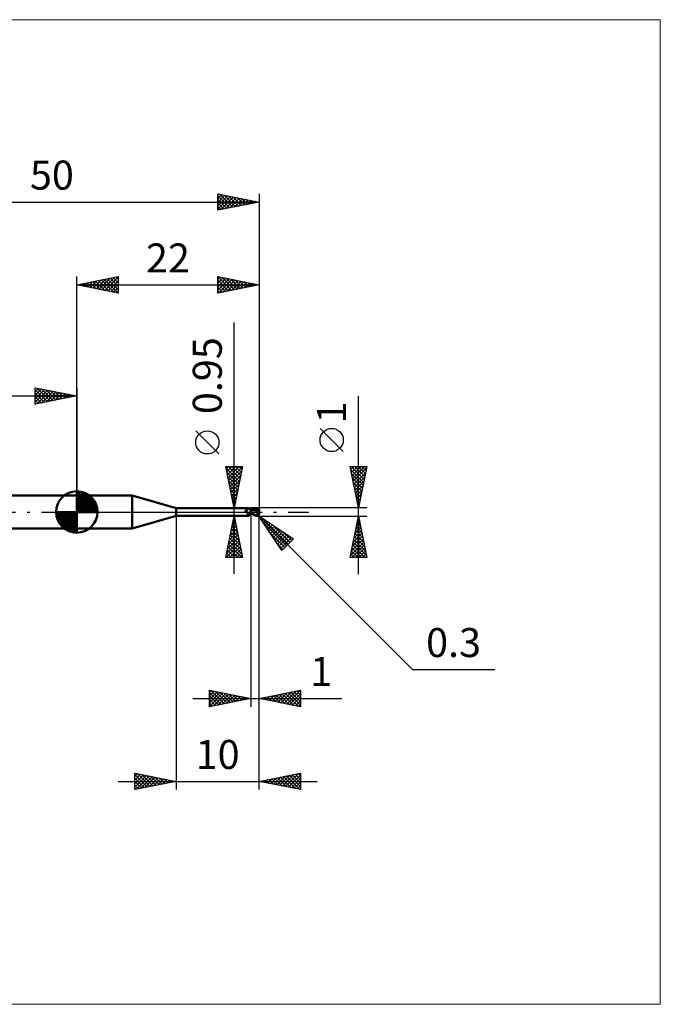
# Model space of a CAD drawing. Units: millimetres. Extents: x -66 to 70, y -59 to 59.
# Drawn here: x -7 to 70, y -59 to 59 of the extents above; entities that cross this region are included whole.
import ezdxf
from ezdxf.enums import TextEntityAlignment as Align

# ---------------------------------------------------------------- set-up
doc = ezdxf.new("R2010")
doc.units = ezdxf.units.MM
doc.header["$LTSCALE"] = 7
doc.linetypes.add('LONGDASH_DASH', pattern=[0.85, 0.4, -0.2, 0.05, -0.2])
for name, color, linetype in [('1', 4, 'CONTINUOUS'), ('2', 7, 'CONTINUOUS'), ('4', 2, 'LONGDASH_DASH'), ('CUT', 1, 'CONTINUOUS'), ('INFTOTAL', 9, 'CONTINUOUS'), ('NOCUT', 7, 'CONTINUOUS'), ('SK1', 4, 'CONTINUOUS'), ('SK2', 7, 'CONTINUOUS'), ('SK4', 2, 'LONGDASH_DASH')]:
    doc.layers.add(name, color=color, linetype=linetype)
doc.styles.get("Standard").update_dxf_attribs({"font": 'Monospac821 BT'})

msp = doc.modelspace()

# ---------------------------------------------------------------- linework, layer by layer
at = {"layer": '1', "color": 4, "linetype": 'CONTINUOUS', "lineweight": 50}
for p, q in [((0, 2), (6.68, 2)), ((0, -2), (0, 2)), ((12, 0.47), (6.68, 2)), ((6.68, -2), (6.68, 2)), ((12, 0.47), (20.67, 0.47)), ((12, -0.47), (12, 0.47)), ((20.35, 0.17), (20.36, 0.17)), ((20.35, 0.16), (20.35, 0.17)), ((20.35, 0.16), (20.35, 0.16)), ((20.35, 0.16), (20.35, 0.16)), ((20.35, 0.15), (20.35, 0.16)), ((20.35, 0.15), (20.35, 0.15)), ((20.35, 0.15), (20.35, 0.15)), ((20.35, 0.14), (20.35, 0.15)), ((20.35, 0.13), (20.35, 0.14)), ((20.35, 0.14), (20.35, 0.14)), ((20.35, 0.13), (20.35, 0.13)), ((20.35, 0.13), (20.35, 0.13)), ((20.35, 0.12), (20.35, 0.13)), ((20.35, 0.12), (20.35, 0.12)), ((20.35, 0.11), (20.35, 0.12)), ((20.35, 0.11), (20.35, 0.11)), ((20.35, 0.1), (20.35, 0.11)), ((20.36, 0.1), (20.35, 0.1)), ((20.36, 0.18), (20.37, 0.18)), ((20.36, 0.18), (20.36, 0.18)), ((20.36, 0.17), (20.36, 0.18)), ((20.36, 0.17), (20.36, 0.17)), ((20.36, 0.09), (20.36, 0.1)), ((20.36, 0.09), (20.36, 0.09)), ((20.37, 0.08), (20.36, 0.09)), ((20.37, 0.18), (20.38, 0.19)), ((20.37, 0.18), (20.37, 0.18)), ((20.37, 0.18), (20.37, 0.18)), ((20.37, 0.07), (20.37, 0.08)), ((20.38, 0.06), (20.37, 0.07)), ((20.38, 0.19), (20.39, 0.19)), ((20.38, 0.19), (20.38, 0.19)), ((20.39, 0.05), (20.38, 0.06)), ((20.39, 0.19), (20.41, 0.2)), ((20.39, 0.05), (20.39, 0.05)), ((20.4, 0.04), (20.39, 0.05)), ((20.41, 0.03), (20.4, 0.04)), ((20.41, 0.2), (20.43, 0.21)), ((20.42, 0.02), (20.41, 0.03)), ((20.42, 0.02), (20.42, 0.02)), ((20.42, 0.01), (20.42, 0.02)), ((20.42, 0.01), (20.42, 0.02)), ((20.42, 0.01), (20.42, 0.01)), ((20.43, 0.01), (20.42, 0.01)), ((20.43, 0), (20.42, 0.01)), ((20.43, 0.21), (20.45, 0.22)), ((20.43, 0.01), (20.43, 0.01)), ((20.43, 0), (20.43, 0.01)), ((20.43, 0), (20.43, 0)), ((20.44, 0), (20.43, 0)), ((20.47, -0.04), (20.43, 0)), ((20.45, 0.22), (20.47, 0.23)), ((20.47, 0.23), (20.49, 0.24)), ((20.49, 0.24), (20.51, 0.25)), ((20.51, 0.25), (20.52, 0.26)), ((20.52, 0.26), (20.54, 0.28)), ((20.54, 0.28), (20.56, 0.29)), ((20.56, 0.29), (20.57, 0.3)), ((20.57, 0.3), (20.59, 0.32)), ((20.59, 0.32), (20.6, 0.33)), ((20.6, 0.33), (20.62, 0.35)), ((20.62, 0.35), (20.63, 0.36)), ((20.63, 0.36), (20.64, 0.37)), ((20.64, 0.37), (20.65, 0.39)), ((20.65, 0.39), (20.66, 0.4)), ((20.66, 0.41), (20.67, 0.42)), ((20.66, 0.4), (20.66, 0.41)), ((20.68, 0.47), (20.67, 0.47)), ((20.67, 0.47), (20.67, 0.47)), ((20.67, 0.42), (20.68, 0.43)), ((20.68, 0.46), (20.68, 0.47)), ((20.68, 0.47), (20.68, 0.47)), ((20.7, 0.45), (20.68, 0.47)), ((20.68, 0.47), (20.68, 0.47)), ((20.68, 0.47), (20.68, 0.47)), ((20.68, 0.47), (20.68, 0.47)), ((20.68, 0.47), (20.68, 0.47)), ((20.68, 0.45), (20.68, 0.46)), ((20.68, 0.46), (20.68, 0.46)), ((20.68, 0.44), (20.68, 0.45)), ((20.68, 0.43), (20.68, 0.44)), ((20.72, 0.43), (20.7, 0.45)), ((20.74, 0.41), (20.72, 0.43)), ((20.76, 0.39), (20.74, 0.41)), ((20.78, 0.37), (20.76, 0.39)), ((20.78, 0.37), (20.78, 0.37)), ((20.81, 0.35), (20.78, 0.37)), ((20.83, 0.34), (20.81, 0.35)), ((20.86, 0.32), (20.83, 0.34)), ((20.89, 0.31), (20.86, 0.32)), ((20.91, 0.29), (20.89, 0.31)), ((20.94, 0.28), (20.91, 0.29)), ((20.97, 0.28), (20.94, 0.28)), ((21, 0.27), (20.97, 0.28)), ((21, -0.27), (21, 0.27)), ((21, 0.26), (21, 0.26)), ((21, 0.26), (21, 0.26)), ((21, 0.26), (21, 0.26)), ((21, 0.26), (21, 0.26)), ((21.01, 0.26), (21, 0.26)), ((21.01, 0.26), (21, 0.26)), ((21, 0.26), (21, 0.26)), ((21, 0.26), (21, 0.26)), ((21, 0.26), (21, 0.26)), ((21, 0.26), (21, 0.26)), ((21, 0.21), (21.01, 0.22)), ((21, 0.21), (21.01, 0.22)), ((21, 0.19), (21, 0.21)), ((21, 0.19), (21, 0.21)), ((21, 0.17), (21, 0.19)), ((21, 0.17), (21, 0.19)), ((21, 0.16), (21, 0.17)), ((21, 0.16), (21, 0.17)), ((21, 0.14), (21, 0.16)), ((21, 0.14), (21, 0.16)), ((21, 0.12), (21, 0.14)), ((21, 0.12), (21, 0.14)), ((21, 0.1), (21, 0.12)), ((21, 0.1), (21, 0.12)), ((21, 0.07), (21, 0.1)), ((21, 0.07), (21, 0.1)), ((21, 0.05), (21, 0.07)), ((21, 0.05), (21, 0.07)), ((21, 0.03), (21, 0.05)), ((21, 0.03), (21, 0.05)), ((21, 0), (21, 0.03)), ((21, 0), (21, 0.03)), ((21, -0.01), (21, 0)), ((21, -0.01), (21, 0)), ((21.01, 0.26), (21.01, 0.26)), ((21.02, 0.26), (21.01, 0.26)), ((21.02, 0.26), (21.01, 0.26)), ((21.01, 0.26), (21.01, 0.26)), ((21.01, 0.26), (21.01, 0.26)), ((21.01, 0.26), (21.01, 0.26)), ((21.01, 0.26), (21.01, 0.26)), ((21.01, 0.26), (21.01, 0.26)), ((21.01, 0.25), (21.01, 0.26)), ((21.01, 0.25), (21.01, 0.26)), ((21.01, 0.26), (21.01, 0.26)), ((21.01, 0.26), (21.01, 0.26)), ((21.01, 0.26), (21.01, 0.26)), ((21.01, 0.26), (21.01, 0.26)), ((21.01, 0.26), (21.01, 0.26)), ((21.01, 0.26), (21.01, 0.26)), ((21.01, 0.25), (21.01, 0.25)), ((21.01, 0.25), (21.01, 0.25)), ((21.01, 0.24), (21.01, 0.25)), ((21.01, 0.24), (21.01, 0.25)), ((21.01, 0.23), (21.01, 0.24)), ((21.01, 0.23), (21.01, 0.24)), ((21.01, 0.22), (21.01, 0.23)), ((21.01, 0.22), (21.01, 0.23)), ((21.03, 0.26), (21.02, 0.26)), ((21.08, 0.26), (21.02, 0.26)), ((21.03, 0.26), (21.03, 0.26)), ((21.04, 0.26), (21.03, 0.26)), ((21.05, 0.26), (21.04, 0.26)), ((21.06, 0.26), (21.05, 0.26)), ((21.2, 0.25), (21.06, 0.26)), ((21.14, 0.26), (21.08, 0.26)), ((21.12, 0.26), (21.19, 0.3)), ((21.16, 0.26), (21.14, 0.26)), ((21.22, 0.26), (21.16, 0.26)), ((21.19, 0.3), (21.27, 0.33)), ((21.35, 0.23), (21.2, 0.25)), ((21.28, 0.26), (21.22, 0.26)), ((21.24, 0.26), (21.32, 0.29)), ((21.27, 0.33), (21.34, 0.36)), ((21.29, 0.26), (21.28, 0.26)), ((21.36, 0.26), (21.29, 0.26)), ((21.32, 0.29), (21.4, 0.32)), ((21.34, 0.36), (21.41, 0.39)), ((21.47, 0.21), (21.35, 0.23)), ((21.42, 0.26), (21.36, 0.26)), ((21.4, 0.32), (21.48, 0.34)), ((21.41, 0.39), (21.48, 0.41)), ((21.48, 0.26), (21.42, 0.26)), ((21.59, 0.18), (21.47, 0.21)), ((21.48, 0.41), (21.55, 0.44)), ((21.48, 0.34), (21.55, 0.36)), ((21.54, 0.26), (21.48, 0.26)), ((21.61, 0.26), (21.54, 0.26)), ((21.55, 0.44), (21.62, 0.45)), ((21.55, 0.36), (21.63, 0.38)), ((21.75, 0.14), (21.59, 0.18)), ((21.67, 0.25), (21.61, 0.26)), ((21.62, 0.45), (21.7, 0.47)), ((21.63, 0.38), (21.71, 0.39)), ((21.73, 0.25), (21.67, 0.25)), ((21.7, 0.47), (21.72, 0.47)), ((21.71, 0.39), (21.79, 0.4)), ((21.72, 0.47), (21.73, 0.48)), ((21.73, 0.48), (21.75, 0.48)), ((21.79, 0.24), (21.73, 0.25)), ((21.77, 0.48), (21.75, 0.48)), ((21.94, 0.1), (21.75, 0.14)), ((21.79, 0.47), (21.77, 0.48)), ((21.78, 0.43), (21.77, 0.44)), ((21.89, 0.21), (21.77, 0.44)), ((21.77, 0.44), (21.79, 0.44)), ((21.78, 0.43), (21.78, 0.43)), ((21.78, 0.42), (21.78, 0.43)), ((21.78, 0.42), (21.78, 0.42)), ((21.79, 0.41), (21.78, 0.42)), ((21.78, 0.22), (21.79, 0.23)), ((21.78, 0.22), (21.78, 0.22)), ((21.78, 0.21), (21.78, 0.22)), ((21.81, 0.21), (21.78, 0.21)), ((21.78, 0.21), (21.78, 0.21)), ((21.8, 0.47), (21.79, 0.47)), ((21.79, 0.44), (21.81, 0.44)), ((21.79, 0.41), (21.79, 0.41)), ((21.79, 0.4), (21.79, 0.41)), ((21.79, 0.39), (21.79, 0.4)), ((21.8, 0.38), (21.79, 0.39)), ((21.79, 0.24), (21.79, 0.24)), ((21.79, 0.24), (21.79, 0.24)), ((21.79, 0.24), (21.79, 0.24)), ((21.79, 0.24), (21.79, 0.24)), ((21.79, 0.24), (21.79, 0.24)), ((21.79, 0.24), (21.79, 0.24)), ((21.79, 0.24), (21.8, 0.24)), ((21.79, 0.23), (21.79, 0.24)), ((21.79, 0.23), (21.79, 0.23)), ((21.79, 0.23), (21.79, 0.23)), ((21.82, 0.47), (21.8, 0.47)), ((21.8, 0.37), (21.8, 0.38)), ((21.8, 0.36), (21.8, 0.37)), ((21.81, 0.35), (21.8, 0.36)), ((21.8, 0.24), (21.8, 0.24)), ((21.8, 0.24), (21.81, 0.24)), ((21.81, 0.44), (21.82, 0.44)), ((21.81, 0.34), (21.81, 0.35)), ((21.81, 0.33), (21.81, 0.34)), ((21.82, 0.32), (21.81, 0.33)), ((21.81, 0.24), (21.81, 0.25)), ((21.81, 0.25), (21.82, 0.25)), ((21.81, 0.24), (21.81, 0.24)), ((21.83, 0.21), (21.81, 0.21)), ((21.83, 0.46), (21.82, 0.47)), ((21.84, 0.44), (21.82, 0.44)), ((21.82, 0.31), (21.82, 0.32)), ((21.82, 0.32), (21.82, 0.32)), ((21.82, 0.3), (21.82, 0.31)), ((21.82, 0.29), (21.82, 0.3)), ((21.82, 0.28), (21.82, 0.29)), ((21.82, 0.29), (21.82, 0.29)), ((21.82, 0.27), (21.82, 0.28)), ((21.82, 0.26), (21.82, 0.27)), ((21.82, 0.27), (21.82, 0.27)), ((21.82, 0.25), (21.82, 0.26)), ((21.82, 0.26), (21.82, 0.26)), ((21.85, 0.45), (21.83, 0.46)), ((21.86, 0.21), (21.83, 0.21)), ((21.85, 0.44), (21.84, 0.44)), ((21.87, 0.45), (21.85, 0.45)), ((21.87, 0.44), (21.85, 0.44)), ((21.89, 0.21), (21.86, 0.21)), ((21.88, 0.44), (21.87, 0.45)), ((21.88, 0.44), (21.87, 0.44)), ((21.89, 0.43), (21.88, 0.44)), ((21.9, 0.42), (21.89, 0.43)), ((21.91, 0.21), (21.89, 0.21)), ((21.91, 0.41), (21.9, 0.42)), ((21.92, 0.4), (21.91, 0.41)), ((21.94, 0.21), (21.91, 0.21)), ((21.93, 0.39), (21.92, 0.4)), ((21.94, 0.38), (21.93, 0.39)), ((21.93, 0.05), (21.94, 0.06)), ((21.93, 0.03), (21.93, 0.05)), ((21.93, 0.01), (21.93, 0.03)), ((21.93, -0.01), (21.93, 0.01)), ((21.95, 0.37), (21.94, 0.38)), ((21.97, 0.21), (21.94, 0.21)), ((21.94, 0.11), (21.95, 0.12)), ((21.94, 0.1), (21.94, 0.11)), ((21.94, 0.08), (21.94, 0.1)), ((21.94, 0.06), (21.94, 0.08)), ((21.96, 0.35), (21.95, 0.37)), ((21.95, 0.15), (21.96, 0.16)), ((21.95, 0.14), (21.95, 0.15)), ((21.95, 0.13), (21.95, 0.14)), ((21.95, 0.12), (21.95, 0.13)), ((21.96, 0.34), (21.96, 0.35)), ((21.97, 0.33), (21.96, 0.34)), ((21.96, 0.19), (21.97, 0.2)), ((21.96, 0.18), (21.96, 0.19)), ((21.96, 0.17), (21.96, 0.18)), ((21.96, 0.16), (21.96, 0.17)), ((21.98, 0.32), (21.97, 0.33)), ((21.99, 0.14), (21.97, 0.21)), ((21.97, 0.2), (21.97, 0.21)), ((21.98, 0.3), (21.98, 0.32)), ((21.99, 0.29), (21.98, 0.3)), ((21.99, 0.27), (21.99, 0.29)), ((21.99, 0.26), (21.99, 0.27)), ((22, 0.25), (21.99, 0.26)), ((22, 0.23), (22, 0.25)), ((22, 0.22), (22, 0.23)), ((22, 0.2), (22, 0.22)), ((22, 0.18), (22, 0.2)), ((22, 0.17), (22, 0.18)), ((6.68, -2), (12, -0.47)), ((12, -0.47), (20.67, -0.47)), ((20.44, -0.01), (20.44, 0)), ((20.45, -0.01), (20.44, -0.01)), ((20.51, -0.07), (20.47, -0.04)), ((20.56, -0.1), (20.51, -0.07)), ((20.6, -0.12), (20.56, -0.1)), ((20.58, -0.41), (20.59, -0.4)), ((20.58, -0.41), (20.58, -0.41)), ((20.58, -0.42), (20.58, -0.41)), ((20.58, -0.42), (20.58, -0.42)), ((20.58, -0.43), (20.58, -0.42)), ((20.58, -0.43), (20.58, -0.43)), ((20.58, -0.44), (20.58, -0.43)), ((20.58, -0.44), (20.58, -0.44)), ((20.59, -0.44), (20.58, -0.44)), ((20.59, -0.39), (20.6, -0.39)), ((20.59, -0.4), (20.59, -0.39)), ((20.59, -0.4), (20.59, -0.4)), ((20.59, -0.45), (20.59, -0.44)), ((20.6, -0.45), (20.59, -0.45)), ((20.65, -0.15), (20.6, -0.12)), ((20.6, -0.38), (20.61, -0.38)), ((20.6, -0.39), (20.6, -0.38)), ((20.6, -0.45), (20.6, -0.45)), ((20.61, -0.45), (20.6, -0.45)), ((20.61, -0.37), (20.62, -0.36)), ((20.61, -0.38), (20.61, -0.37)), ((20.61, -0.46), (20.61, -0.45)), ((20.62, -0.46), (20.61, -0.46)), ((20.62, -0.36), (20.63, -0.36)), ((20.63, -0.46), (20.62, -0.46)), ((20.63, -0.36), (20.64, -0.35)), ((20.64, -0.46), (20.63, -0.46)), ((20.64, -0.35), (20.65, -0.34)), ((20.64, -0.35), (20.64, -0.35)), ((20.65, -0.47), (20.64, -0.46)), ((20.7, -0.17), (20.65, -0.15)), ((20.65, -0.34), (20.66, -0.33)), ((20.65, -0.47), (20.65, -0.47)), ((20.66, -0.47), (20.65, -0.47)), ((20.66, -0.33), (20.67, -0.32)), ((20.66, -0.47), (20.66, -0.47)), ((20.67, -0.47), (20.66, -0.47)), ((20.67, -0.32), (20.68, -0.32)), ((20.67, -0.47), (20.67, -0.47)), ((20.67, -0.47), (20.67, -0.47)), ((20.67, -0.47), (20.68, -0.47)), ((20.68, -0.32), (20.69, -0.31)), ((20.68, -0.47), (20.7, -0.45)), ((20.68, -0.47), (20.68, -0.47)), ((20.68, -0.47), (20.68, -0.47)), ((20.68, -0.47), (20.68, -0.47)), ((20.68, -0.47), (20.68, -0.47)), ((20.69, -0.16), (20.69, -0.16)), ((20.7, -0.16), (20.69, -0.16)), ((20.69, -0.31), (20.7, -0.3)), ((20.7, -0.16), (20.7, -0.16)), ((20.7, -0.16), (20.7, -0.16)), ((20.7, -0.17), (20.7, -0.16)), ((20.7, -0.17), (20.7, -0.17)), ((20.7, -0.17), (20.7, -0.17)), ((20.71, -0.17), (20.7, -0.17)), ((20.7, -0.3), (20.71, -0.3)), ((20.7, -0.45), (20.72, -0.43)), ((20.71, -0.17), (20.71, -0.17)), ((20.71, -0.17), (20.71, -0.17)), ((20.71, -0.17), (20.71, -0.17)), ((20.71, -0.17), (20.71, -0.17)), ((20.73, -0.17), (20.71, -0.17)), ((20.71, -0.3), (20.73, -0.29)), ((20.72, -0.43), (20.74, -0.41)), ((20.74, -0.18), (20.73, -0.17)), ((20.73, -0.29), (20.74, -0.28)), ((20.76, -0.18), (20.74, -0.18)), ((20.74, -0.28), (20.75, -0.28)), ((20.74, -0.41), (20.76, -0.39)), ((20.75, -0.28), (20.76, -0.27)), ((20.77, -0.18), (20.76, -0.18)), ((20.76, -0.27), (20.77, -0.27)), ((20.76, -0.39), (20.78, -0.37)), ((20.79, -0.18), (20.77, -0.18)), ((20.77, -0.27), (20.79, -0.26)), ((20.78, -0.37), (20.81, -0.35)), ((20.78, -0.37), (20.78, -0.37)), ((20.81, -0.18), (20.79, -0.18)), ((20.79, -0.26), (20.8, -0.25)), ((20.8, -0.25), (20.83, -0.24)), ((20.81, -0.18), (20.82, -0.18)), ((20.81, -0.35), (20.83, -0.34)), ((20.82, -0.18), (20.84, -0.18)), ((20.83, -0.24), (20.86, -0.23)), ((20.83, -0.34), (20.86, -0.32)), ((20.84, -0.18), (20.85, -0.18)), ((20.85, -0.18), (20.87, -0.17)), ((20.86, -0.23), (20.88, -0.22)), ((20.86, -0.32), (20.89, -0.31)), ((20.87, -0.17), (20.88, -0.17)), ((20.88, -0.17), (20.89, -0.17)), ((20.88, -0.22), (20.91, -0.21)), ((20.89, -0.17), (20.9, -0.16)), ((20.89, -0.31), (20.91, -0.29)), ((20.9, -0.16), (20.91, -0.16)), ((20.91, -0.16), (20.92, -0.15)), ((20.91, -0.21), (20.94, -0.21)), ((20.91, -0.29), (20.94, -0.28)), ((20.92, -0.15), (20.93, -0.15)), ((20.93, -0.15), (20.94, -0.14)), ((20.94, -0.14), (20.95, -0.13)), ((20.94, -0.21), (20.97, -0.2)), ((20.94, -0.28), (20.97, -0.28)), ((20.95, -0.13), (20.96, -0.12)), ((20.95, -0.13), (20.95, -0.13)), ((20.96, -0.12), (20.97, -0.11)), ((20.97, -0.1), (20.98, -0.09)), ((20.97, -0.11), (20.97, -0.1)), ((20.97, -0.2), (21, -0.19)), ((20.97, -0.28), (21, -0.27)), ((20.98, -0.09), (20.99, -0.08)), ((20.99, -0.06), (21, -0.05)), ((20.99, -0.08), (20.99, -0.06)), ((21, -0.03), (21, -0.01)), ((21, -0.03), (21, -0.01)), ((21, -0.04), (21, -0.03)), ((21, -0.04), (21, -0.03)), ((21, -0.05), (21, -0.04)), ((21, -0.05), (21, -0.04)), ((21, -0.07), (21, -0.05)), ((21, -0.07), (21, -0.05)), ((21, -0.08), (21, -0.07)), ((21, -0.08), (21, -0.07)), ((21, -0.1), (21, -0.08)), ((21, -0.1), (21, -0.08)), ((21.11, -0.17), (21, -0.11)), ((21.06, -0.24), (21, -0.2)), ((21, -0.23), (21, -0.23)), ((21, -0.23), (21, -0.23)), ((21, -0.23), (21, -0.23)), ((21.01, -0.24), (21, -0.23)), ((21, -0.23), (21, -0.23)), ((21, -0.26), (21, -0.26)), ((21, -0.26), (21, -0.26)), ((21, -0.26), (21, -0.26)), ((21, -0.26), (21, -0.26)), ((21, -0.26), (21.01, -0.26)), ((21.01, -0.22), (21.01, -0.21)), ((21.01, -0.22), (21.01, -0.21)), ((21.01, -0.21), (21.01, -0.21)), ((21.01, -0.21), (21.01, -0.21)), ((21.01, -0.23), (21.01, -0.22)), ((21.01, -0.23), (21.01, -0.22)), ((21.01, -0.22), (21.01, -0.22)), ((21.01, -0.22), (21.01, -0.22)), ((21.01, -0.24), (21.01, -0.23)), ((21.01, -0.24), (21.01, -0.23)), ((21.01, -0.23), (21.01, -0.23)), ((21.01, -0.23), (21.01, -0.23)), ((21.01, -0.24), (21.01, -0.24)), ((21.02, -0.24), (21.01, -0.24)), ((21.01, -0.25), (21.01, -0.24)), ((21.01, -0.25), (21.01, -0.24)), ((21.01, -0.24), (21.01, -0.24)), ((21.01, -0.24), (21.01, -0.24)), ((21.01, -0.26), (21.01, -0.25)), ((21.01, -0.26), (21.01, -0.25)), ((21.01, -0.25), (21.01, -0.25)), ((21.01, -0.25), (21.01, -0.25)), ((21.01, -0.26), (21.01, -0.26)), ((21.01, -0.26), (21.01, -0.26)), ((21.01, -0.26), (21.02, -0.26)), ((21.01, -0.26), (21.01, -0.26)), ((21.01, -0.26), (21.01, -0.26)), ((21.01, -0.26), (21.01, -0.26)), ((21.01, -0.26), (21.01, -0.26)), ((21.01, -0.26), (21.01, -0.26)), ((21.01, -0.26), (21.01, -0.26)), ((21.01, -0.26), (21.01, -0.26)), ((21.03, -0.24), (21.02, -0.24)), ((21.02, -0.26), (21.03, -0.26)), ((21.04, -0.24), (21.03, -0.24)), ((21.03, -0.26), (21.06, -0.26)), ((21.05, -0.24), (21.04, -0.24)), ((21.07, -0.24), (21.05, -0.24)), ((21.13, -0.27), (21.06, -0.24)), ((21.06, -0.26), (21.09, -0.26)), ((21.08, -0.24), (21.07, -0.24)), ((21.09, -0.26), (21.12, -0.26)), ((21.21, -0.22), (21.11, -0.17)), ((21.19, -0.3), (21.13, -0.27)), ((21.26, -0.33), (21.19, -0.3)), ((21.32, -0.27), (21.21, -0.22)), ((21.32, -0.35), (21.26, -0.33)), ((21.4, -0.31), (21.32, -0.27)), ((21.38, -0.38), (21.32, -0.35)), ((21.44, -0.4), (21.38, -0.38)), ((21.47, -0.35), (21.4, -0.31)), ((21.51, -0.42), (21.44, -0.4)), ((21.52, -0.37), (21.47, -0.35)), ((21.57, -0.44), (21.51, -0.42)), ((21.56, -0.38), (21.52, -0.37)), ((21.59, -0.39), (21.56, -0.38)), ((21.63, -0.46), (21.57, -0.44)), ((21.63, -0.41), (21.59, -0.39)), ((21.66, -0.42), (21.63, -0.41)), ((21.7, -0.47), (21.63, -0.46)), ((21.7, -0.43), (21.66, -0.42)), ((21.71, -0.43), (21.7, -0.43)), ((21.7, -0.47), (21.7, -0.43)), ((21.73, -0.48), (21.7, -0.47)), ((21.72, -0.43), (21.71, -0.43)), ((21.73, -0.43), (21.72, -0.43)), ((21.74, -0.43), (21.73, -0.43)), ((21.75, -0.48), (21.73, -0.48)), ((21.74, -0.43), (21.75, -0.43)), ((21.75, -0.43), (21.76, -0.43)), ((21.75, -0.48), (21.78, -0.47)), ((21.76, -0.43), (21.77, -0.43)), ((21.77, -0.43), (21.78, -0.43)), ((21.78, -0.43), (21.79, -0.42)), ((21.78, -0.47), (21.81, -0.47)), ((21.79, -0.42), (21.8, -0.42)), ((21.8, -0.42), (21.81, -0.41)), ((21.81, -0.41), (21.82, -0.41)), ((21.81, -0.47), (21.83, -0.46)), ((21.82, -0.41), (21.83, -0.4)), ((21.83, -0.4), (21.84, -0.4)), ((21.83, -0.46), (21.86, -0.45)), ((21.84, -0.39), (21.85, -0.38)), ((21.84, -0.4), (21.84, -0.39)), ((21.85, -0.38), (21.86, -0.37)), ((21.86, -0.37), (21.87, -0.37)), ((21.86, -0.45), (21.88, -0.44)), ((21.87, -0.36), (21.88, -0.35)), ((21.87, -0.37), (21.87, -0.36)), ((21.88, -0.35), (21.89, -0.34)), ((21.88, -0.44), (21.89, -0.43)), ((21.89, -0.34), (21.9, -0.33)), ((21.89, -0.43), (21.9, -0.42)), ((21.9, -0.31), (21.91, -0.3)), ((21.9, -0.33), (21.9, -0.31)), ((21.9, -0.42), (21.91, -0.41)), ((21.91, -0.3), (21.92, -0.29)), ((21.91, -0.41), (21.92, -0.4)), ((21.92, -0.03), (21.93, -0.01)), ((21.92, -0.05), (21.92, -0.03)), ((21.92, -0.07), (21.92, -0.05)), ((21.92, -0.09), (21.92, -0.07)), ((21.92, -0.11), (21.92, -0.09)), ((21.92, -0.13), (21.92, -0.11)), ((21.92, -0.15), (21.92, -0.13)), ((21.92, -0.17), (21.92, -0.15)), ((21.92, -0.19), (21.92, -0.17)), ((21.92, -0.21), (21.92, -0.19)), ((21.92, -0.23), (21.92, -0.21)), ((21.92, -0.25), (21.92, -0.23)), ((21.93, -0.27), (21.92, -0.25)), ((21.92, -0.28), (21.93, -0.27)), ((21.92, -0.29), (21.92, -0.28)), ((21.92, -0.4), (21.93, -0.39)), ((21.93, -0.27), (21.93, -0.27)), ((21.93, -0.27), (21.93, -0.27)), ((21.93, -0.28), (21.93, -0.27)), ((21.94, -0.28), (21.93, -0.28)), ((21.93, -0.39), (21.94, -0.38)), ((21.94, -0.28), (21.94, -0.28)), ((21.94, -0.28), (21.94, -0.28)), ((21.94, -0.29), (21.94, -0.28)), ((21.94, -0.29), (21.94, -0.29)), ((21.95, -0.29), (21.94, -0.29)), ((21.94, -0.38), (21.95, -0.36)), ((21.95, -0.29), (21.95, -0.29)), ((21.95, -0.29), (21.95, -0.29)), ((21.95, -0.29), (21.95, -0.29)), ((21.96, -0.29), (21.95, -0.29)), ((21.95, -0.36), (21.96, -0.35)), ((21.96, -0.29), (21.96, -0.29)), ((21.96, -0.29), (21.96, -0.29)), ((21.96, -0.29), (21.96, -0.29)), ((21.96, -0.29), (21.97, -0.29)), ((21.96, -0.35), (21.97, -0.34)), ((21.97, -0.29), (21.98, -0.28)), ((21.97, -0.29), (21.97, -0.29)), ((21.97, -0.29), (21.97, -0.29)), ((21.97, -0.29), (21.97, -0.29)), ((21.97, -0.29), (21.97, -0.29)), ((21.97, -0.32), (21.98, -0.31)), ((21.97, -0.34), (21.97, -0.32)), ((21.98, -0.28), (21.98, -0.27)), ((21.98, -0.27), (21.99, -0.27)), ((21.98, -0.28), (21.98, -0.28)), ((21.98, -0.28), (21.98, -0.28)), ((21.98, -0.3), (21.99, -0.28)), ((21.98, -0.31), (21.98, -0.3)), ((21.99, -0.25), (21.99, -0.24)), ((21.99, -0.24), (22, -0.24)), ((21.99, -0.26), (21.99, -0.25)), ((21.99, -0.27), (22, -0.25)), ((21.99, -0.27), (21.99, -0.26)), ((21.99, -0.26), (21.99, -0.26)), ((21.99, -0.27), (21.99, -0.27)), ((21.99, -0.28), (21.99, -0.27)), ((22, -0.2), (22, -0.17)), ((22, -0.2), (22, -0.19)), ((22, -0.21), (22, -0.2)), ((22, -0.2), (22, -0.2)), ((22, -0.22), (22, -0.21)), ((22, -0.23), (22, -0.22)), ((22, -0.24), (22, -0.22)), ((22, -0.24), (22, -0.23)), ((22, -0.23), (22, -0.23)), ((22, -0.25), (22, -0.24)), ((0, -2), (6.68, -2))]:
    msp.add_line(p, q, dxfattribs=at)
msp.add_arc((21.7, -0.2), 0.3, 355.9494, 0, dxfattribs=at)
for centre, major_axis, ratio, start_param, end_param in [((20.81, 0.3), (-0.441, 0.268), 0.763527, 0.945403, 2.299894), ((22.02, 0), (0, 0.18), 0.324922, 0.660042, 2.753793), ((22, 0), (-0.354, 0), 0.508406, 4.71298, 4.778487), ((22.02, 0), (0, 0.18), 0.324922, 0.387799, 0.659965), ((20.78, 0.25), (-0.463, 0.282), 0.763527, 1.303431, 1.838611), ((21.03, -0.67), (0.465, 0.283), 0.763527, 1.193598, 2.00213)]:
    msp.add_ellipse(centre, major_axis=major_axis, ratio=ratio, start_param=start_param, end_param=end_param, dxfattribs=at)
at = {"layer": '2', "color": 7, "linetype": 'CONTINUOUS', "lineweight": 25}
for p, q in [((0, 2), (0, 28.4)), ((0, 27.4), (5, 28.4)), ((0, 27.4), (22, 27.4)), ((5, 26.4), (0, 27.4)), ((0.15, 27.43), (0.22, 27.36)), ((0.21, 27.36), (0.31, 27.46)), ((0.5, 27.5), (0.75, 27.25)), ((0.56, 27.29), (0.84, 27.57)), ((0.85, 27.57), (1.28, 27.14)), ((0.91, 27.22), (1.37, 27.67)), ((1.21, 27.64), (1.81, 27.04)), ((1.27, 27.15), (1.9, 27.78)), ((1.56, 27.71), (2.34, 26.93)), ((1.62, 27.08), (2.43, 27.89)), ((1.92, 27.78), (2.87, 26.83)), ((1.97, 27.01), (2.96, 27.99)), ((2.27, 27.85), (3.4, 26.72)), ((2.33, 26.93), (3.49, 28.1)), ((2.62, 27.92), (3.93, 26.61)), ((2.68, 26.86), (4.02, 28.2)), ((2.98, 28), (4.46, 26.51)), ((3.03, 26.79), (4.55, 28.31)), ((3.33, 28.07), (4.99, 26.4)), ((3.39, 26.72), (5, 28.33)), ((3.68, 28.14), (5, 26.82)), ((3.74, 26.65), (5, 27.91)), ((4.04, 28.21), (5, 27.24)), ((4.1, 26.58), (5, 27.49)), ((4.39, 28.28), (5, 27.67)), ((4.74, 28.35), (5, 28.09)), ((5, 28.4), (5, 26.4)), ((17, 26.4), (17, 28.4)), ((17, 28.4), (22, 27.4)), ((17, 28.4), (18.66, 26.73)), ((17, 28.03), (17.31, 28.34)), ((17, 27.61), (17.66, 28.27)), ((17, 27.18), (18.01, 28.2)), ((17, 26.76), (18.37, 28.13)), ((17, 27.97), (18.31, 26.66)), ((17, 27.55), (17.96, 26.59)), ((22, 27.4), (17, 26.4)), ((17.08, 26.42), (18.72, 28.06)), ((17.53, 28.29), (19.02, 26.8)), ((17.61, 26.52), (19.08, 27.98)), ((18.06, 28.19), (19.37, 26.87)), ((18.14, 26.63), (19.43, 27.91)), ((18.59, 28.08), (19.72, 26.94)), ((18.67, 26.73), (19.78, 27.84)), ((19.12, 27.98), (20.08, 27.02)), ((19.2, 26.84), (20.14, 27.77)), ((19.65, 27.87), (20.43, 27.09)), ((19.73, 26.95), (20.49, 27.7)), ((20.18, 27.76), (20.78, 27.16)), ((20.26, 27.05), (20.84, 27.63)), ((20.71, 27.66), (21.14, 27.23)), ((20.8, 27.16), (21.2, 27.56)), ((21.24, 27.55), (21.49, 27.3)), ((21.33, 27.27), (21.55, 27.49)), ((21.77, 27.45), (21.85, 27.37)), ((21.86, 27.37), (21.9, 27.42)), ((22, 28.4), (22, 0.2)), ((4.45, 26.51), (5, 27.06)), ((4.8, 26.44), (5, 26.64)), ((17, 27.12), (17.6, 26.52)), ((17, 26.7), (17.25, 26.45)), ((19, -7.47), (19, 22.87)), ((34, -7.5), (34, 13.97)), ((17.15, 7), (14.35, 9.8)), ((32.15, 7.29), (29.35, 10.09)), ((19, 0.47), (18, 5.47)), ((18, 5.47), (20, 5.47)), ((18.04, 5.3), (19.64, 3.69)), ((18.05, 5.2), (18.33, 5.47)), ((18.12, 4.85), (18.75, 5.47)), ((18.14, 4.77), (19.57, 3.34)), ((18.2, 4.5), (19.17, 5.47)), ((18.27, 4.14), (19.6, 5.47)), ((18.28, 5.47), (19.71, 4.04)), ((18.34, 3.79), (19.99, 5.45)), ((18.41, 3.44), (19.89, 4.92)), ((18.71, 5.47), (19.78, 4.4)), ((20, 5.47), (19, 0.47)), ((19.13, 5.47), (19.86, 4.75)), ((19.56, 5.47), (19.93, 5.11)), ((19.98, 5.47), (20, 5.46)), ((34, 0.5), (33, 5.5)), ((33, 5.5), (35, 5.5)), ((33, 5.48), (33.03, 5.5)), ((33.08, 5.12), (33.45, 5.5)), ((33.08, 5.1), (34.61, 3.57)), ((33.11, 5.5), (34.68, 3.92)), ((33.15, 4.77), (33.88, 5.5)), ((33.22, 4.42), (34.3, 5.5)), ((33.29, 4.06), (34.72, 5.5)), ((33.36, 3.71), (34.96, 5.31)), ((33.43, 3.36), (34.86, 4.78)), ((33.53, 5.5), (34.76, 4.28)), ((33.96, 5.5), (34.83, 4.63)), ((35, 5.5), (34, 0.5)), ((34.38, 5.5), (34.9, 4.98)), ((34.81, 5.5), (34.97, 5.34)), ((18.25, 4.24), (19.5, 2.98)), ((18.35, 3.71), (19.43, 2.63)), ((18.48, 3.08), (19.78, 4.39)), ((18.55, 2.73), (19.68, 3.86)), ((33.19, 4.57), (34.54, 3.22)), ((33.29, 4.04), (34.47, 2.86)), ((33.5, 3), (34.75, 4.25)), ((33.57, 2.65), (34.64, 3.72)), ((18.46, 3.18), (19.36, 2.28)), ((18.57, 2.65), (19.29, 1.92)), ((18.62, 2.38), (19.57, 3.33)), ((18.69, 2.02), (19.46, 2.8)), ((33.4, 3.51), (34.4, 2.51)), ((33.5, 2.98), (34.33, 2.16)), ((33.61, 2.45), (34.26, 1.8)), ((33.64, 2.3), (34.54, 3.19)), ((33.71, 1.94), (34.43, 2.66)), ((18.67, 2.12), (19.22, 1.57)), ((18.76, 1.67), (19.36, 2.27)), ((18.78, 1.59), (19.15, 1.22)), ((18.83, 1.31), (19.25, 1.73)), ((18.9, 0.96), (19.15, 1.2)), ((33.72, 1.92), (34.19, 1.45)), ((33.78, 1.59), (34.33, 2.13)), ((33.82, 1.39), (34.12, 1.09)), ((33.85, 1.24), (34.22, 1.6)), ((18, 0.47), (21, 0.47)), ((18.88, 1.06), (19.08, 0.86)), ((18.97, 0.61), (19.04, 0.67)), ((18.99, 0.53), (19.01, 0.51)), ((35, 0.5), (21.7, 0.5)), ((33.92, 0.88), (34.11, 1.07)), ((33.93, 0.86), (34.05, 0.74)), ((33.99, 0.53), (34.01, 0.54)), ((12, -0.47), (12, -33.5)), ((21, -0.47), (18, -0.47)), ((18, -5.47), (19, -0.47)), ((18.85, -1.24), (19.1, -0.98)), ((18.88, -1.06), (19.18, -1.36)), ((18.95, -0.7), (19.03, -0.63)), ((18.95, -0.71), (19.07, -0.83)), ((19, -0.47), (20, -5.47)), ((21, -0.5), (21, -23.5)), ((21.91, -0.41), (21.7, -0.2)), ((21.7, -0.5), (35, -0.5)), ((21.91, -0.41), (40.5, -19)), ((21.91, -0.41), (26.15, -3.24)), ((24.74, -4.65), (21.91, -0.41)), ((22, -23.5), (22, -0.2)), ((22, -33.5), (22, -0.2)), ((22.02, -0.57), (22.07, -0.52)), ((22.19, -0.82), (22.32, -0.69)), ((22.32, -0.69), (25.52, -3.88)), ((22.36, -1.08), (22.58, -0.86)), ((22.53, -1.33), (22.83, -1.03)), ((33, -5.5), (34, -0.5)), ((33.8, -1.48), (34.13, -1.15)), ((33.91, -0.95), (34.06, -0.8)), ((33.93, -0.84), (34.1, -1.01)), ((34, -0.5), (35, -5.5)), ((18.53, -2.83), (19.31, -2.04)), ((18.64, -2.3), (19.24, -1.69)), ((18.67, -2.12), (19.49, -2.95)), ((18.74, -1.77), (19.17, -1.34)), ((18.74, -1.77), (19.39, -2.42)), ((18.81, -1.42), (19.28, -1.89)), ((22.49, -1.27), (25.3, -4.09)), ((22.7, -1.59), (23.09, -1.2)), ((22.87, -1.84), (23.34, -1.37)), ((23.04, -2.1), (23.6, -1.54)), ((23.21, -2.35), (23.85, -1.71)), ((23.37, -2.61), (24.11, -1.87)), ((23.54, -2.86), (24.36, -2.04)), ((23.6, -1.54), (25.73, -3.67)), ((23.71, -3.12), (24.62, -2.21)), ((33.49, -3.07), (34.34, -2.21)), ((33.59, -2.54), (34.27, -1.86)), ((33.65, -2.25), (34.53, -3.13)), ((33.7, -2.01), (34.2, -1.51)), ((33.72, -1.9), (34.42, -2.6)), ((33.79, -1.55), (34.31, -2.07)), ((33.86, -1.19), (34.21, -1.54)), ((18.11, -4.95), (19.6, -3.46)), ((18.21, -4.42), (19.53, -3.1)), ((18.32, -3.89), (19.45, -2.75)), ((18.39, -3.54), (19.92, -5.07)), ((18.42, -3.36), (19.38, -2.4)), ((18.46, -3.18), (19.81, -4.54)), ((18.53, -2.83), (19.71, -4.01)), ((18.6, -2.48), (19.6, -3.48)), ((23.33, -2.55), (25.09, -4.3)), ((23.88, -3.37), (24.87, -2.38)), ((24.05, -3.62), (25.12, -2.55)), ((24.22, -3.88), (25.38, -2.72)), ((24.39, -4.13), (25.63, -2.89)), ((24.56, -4.39), (25.89, -3.06)), ((24.73, -4.64), (26.14, -3.23)), ((26.15, -3.24), (24.74, -4.65)), ((24.87, -2.38), (25.94, -3.45)), ((26.14, -3.23), (26.15, -3.24)), ((33.17, -4.66), (34.55, -3.27)), ((33.27, -4.13), (34.48, -2.92)), ((33.38, -3.6), (34.41, -2.57)), ((33.44, -3.31), (34.84, -4.72)), ((33.51, -2.96), (34.74, -4.19)), ((33.58, -2.61), (34.63, -3.66)), ((18, -5.47), (19.67, -3.81)), ((18.18, -4.6), (19.05, -5.47)), ((18.25, -4.25), (19.48, -5.47)), ((18.32, -3.89), (19.9, -5.47)), ((18.43, -5.47), (19.74, -4.16)), ((18.85, -5.47), (19.81, -4.52)), ((24.18, -3.82), (24.88, -4.52)), ((33.06, -5.19), (34.63, -3.63)), ((33.15, -4.73), (33.93, -5.5)), ((33.18, -5.5), (34.7, -3.98)), ((33.22, -4.38), (34.35, -5.5)), ((33.3, -4.02), (34.77, -5.5)), ((33.37, -3.67), (34.95, -5.25)), ((33.6, -5.5), (34.77, -4.34)), ((34.03, -5.5), (34.84, -4.69)), ((20, -5.47), (18, -5.47)), ((18.03, -5.31), (18.2, -5.47)), ((18.1, -4.95), (18.63, -5.47)), ((19.28, -5.47), (19.88, -4.87)), ((19.7, -5.47), (19.95, -5.22)), ((35, -5.5), (33, -5.5)), ((33.01, -5.44), (33.08, -5.5)), ((33.08, -5.08), (33.5, -5.5)), ((34.45, -5.5), (34.91, -5.04)), ((34.88, -5.5), (34.98, -5.4)), ((40.5, -19), (50.42, -19)), ((14, -22.5), (31.98, -22.5)), ((16, -23.5), (16, -21.5)), ((16, -21.5), (21, -22.5)), ((16, -21.77), (16.22, -21.54)), ((16, -22.19), (16.58, -21.62)), ((16, -22.62), (16.93, -21.69)), ((16, -23.04), (17.28, -21.76)), ((16, -21.77), (17.44, -23.21)), ((16, -23.47), (17.64, -21.83)), ((16, -22.2), (17.09, -23.28)), ((21, -22.5), (16, -23.5)), ((16.19, -21.54), (17.79, -23.14)), ((16.49, -23.4), (17.99, -21.9)), ((16.72, -21.64), (18.15, -23.07)), ((17.02, -23.3), (18.35, -21.97)), ((17.25, -21.75), (18.5, -23)), ((17.55, -23.19), (18.7, -22.04)), ((17.78, -21.86), (18.86, -22.93)), ((18.08, -23.08), (19.05, -22.11)), ((18.31, -21.96), (19.21, -22.86)), ((18.61, -22.98), (19.41, -22.18)), ((18.84, -22.07), (19.56, -22.79)), ((19.14, -22.87), (19.76, -22.25)), ((19.37, -22.17), (19.92, -22.72)), ((19.67, -22.77), (20.11, -22.32)), ((19.9, -22.28), (20.27, -22.65)), ((20.2, -22.66), (20.47, -22.39)), ((20.43, -22.39), (20.62, -22.58)), ((20.73, -22.55), (20.82, -22.46)), ((20.96, -22.49), (20.98, -22.5)), ((22, -22.5), (27, -21.5)), ((27, -23.5), (22, -22.5)), ((22.15, -22.53), (22.22, -22.46)), ((22.3, -22.44), (22.46, -22.59)), ((22.5, -22.6), (22.75, -22.35)), ((22.66, -22.37), (22.99, -22.7)), ((22.85, -22.67), (23.28, -22.24)), ((23.01, -22.3), (23.52, -22.8)), ((23.21, -22.74), (23.81, -22.14)), ((23.37, -22.23), (24.05, -22.91)), ((23.56, -22.81), (24.34, -22.03)), ((23.72, -22.16), (24.58, -23.02)), ((23.92, -22.88), (24.87, -21.93)), ((24.07, -22.09), (25.11, -23.12)), ((24.27, -22.95), (25.4, -21.82)), ((24.43, -22.01), (25.64, -23.23)), ((24.62, -23.02), (25.93, -21.71)), ((24.78, -21.94), (26.17, -23.33)), ((24.98, -23.1), (26.46, -21.61)), ((25.13, -21.87), (26.7, -23.44)), ((25.33, -23.17), (26.99, -21.5)), ((25.49, -21.8), (27, -23.32)), ((25.68, -23.24), (27, -21.92)), ((25.84, -21.73), (27, -22.89)), ((26.04, -23.31), (27, -22.34)), ((26.19, -21.66), (27, -22.47)), ((26.55, -21.59), (27, -22.04)), ((26.9, -21.52), (27, -21.62)), ((27, -21.5), (27, -23.5)), ((16, -22.62), (16.73, -23.35)), ((16, -23.04), (16.38, -23.42)), ((16, -23.47), (16.03, -23.49)), ((26.39, -23.38), (27, -22.77)), ((26.74, -23.45), (27, -23.19)), ((7, -33.5), (7, -31.5)), ((7, -31.5), (12, -32.5)), ((7, -31.92), (7.35, -31.57)), ((7, -32.34), (7.7, -31.64)), ((7, -31.68), (8.52, -33.2)), ((7, -32.77), (8.06, -31.71)), ((7, -33.19), (8.41, -31.78)), ((7.15, -33.47), (8.76, -31.85)), ((7.31, -31.56), (8.87, -33.13)), ((7.68, -33.36), (9.12, -31.92)), ((7.84, -31.67), (9.22, -33.06)), ((8.21, -33.26), (9.47, -31.99)), ((8.37, -31.77), (9.58, -32.98)), ((8.74, -33.15), (9.82, -32.06)), ((8.9, -31.88), (9.93, -32.91)), ((9.43, -31.99), (10.29, -32.84)), ((22, -32.5), (27, -31.5)), ((23.76, -32.85), (24.65, -31.97)), ((24.12, -32.92), (25.18, -31.86)), ((24.22, -32.06), (25.34, -33.17)), ((24.47, -32.99), (25.71, -31.76)), ((24.58, -31.98), (25.87, -33.27)), ((24.82, -33.06), (26.24, -31.65)), ((24.93, -31.91), (26.4, -33.38)), ((25.18, -33.14), (26.77, -31.55)), ((25.28, -31.84), (26.93, -33.49)), ((25.53, -33.21), (27, -31.74)), ((25.64, -31.77), (27, -33.13)), ((25.99, -31.7), (27, -32.71)), ((26.35, -31.63), (27, -32.29)), ((26.7, -31.56), (27, -31.86)), ((27, -31.5), (27, -33.5)), ((5, -32.5), (29, -32.5)), ((7, -32.1), (8.16, -33.27)), ((12, -32.5), (7, -33.5)), ((7, -32.53), (7.81, -33.34)), ((7, -32.95), (7.46, -33.41)), ((9.27, -33.05), (10.18, -32.14)), ((9.8, -32.94), (10.53, -32.21)), ((9.96, -32.09), (10.64, -32.77)), ((10.33, -32.83), (10.89, -32.28)), ((10.49, -32.2), (10.99, -32.7)), ((10.86, -32.73), (11.24, -32.35)), ((11.02, -32.3), (11.35, -32.63)), ((11.39, -32.62), (11.59, -32.42)), ((11.55, -32.41), (11.7, -32.56)), ((11.92, -32.52), (11.95, -32.49)), ((27, -33.5), (22, -32.5)), ((22.1, -32.48), (22.15, -32.53)), ((22.35, -32.57), (22.52, -32.4)), ((22.46, -32.41), (22.68, -32.64)), ((22.7, -32.64), (23.05, -32.29)), ((22.81, -32.34), (23.21, -32.74)), ((23.06, -32.71), (23.58, -32.18)), ((23.16, -32.27), (23.75, -32.85)), ((23.41, -32.78), (24.12, -32.08)), ((23.52, -32.2), (24.28, -32.96)), ((23.87, -32.13), (24.81, -33.06)), ((25.89, -33.28), (27, -32.16)), ((26.24, -33.35), (27, -32.59)), ((26.59, -33.42), (27, -33.01)), ((7, -33.38), (7.1, -33.48)), ((26.95, -33.49), (27, -33.43))]:
    msp.add_line(p, q, dxfattribs=at)
for centre in [(15.75, 8.4), (30.75, 8.69)]:
    msp.add_circle(centre, 1.4, dxfattribs=at)
at = {"layer": '4', "color": 2, "linetype": 'LONGDASH_DASH', "lineweight": 25}
msp.add_line((0, 0), (22, 0), dxfattribs=at)
at = {"layer": 'CUT', "color": 1, "linetype": 'CONTINUOUS', "lineweight": 25}
for p, q in [((21.7, 0.5), (21, 0.5)), ((21, 0.5), (21, 0.49)), ((21, 0.49), (21.01, 0.18)), ((21.01, 0.18), (22, 0.18)), ((22, 0.18), (22, 0.2))]:
    msp.add_line(p, q, dxfattribs=at)
msp.add_arc((21.7, 0.2), 0.3, 0, 90, dxfattribs=at)
at = {"layer": 'INFTOTAL', "color": 9, "linetype": 'CONTINUOUS', "lineweight": 18}
for p, q in [((70.4, 59.4), (-66, 59.4)), ((70.4, -59.4), (70.4, 59.4)), ((-66, -59.4), (70.4, -59.4))]:
    msp.add_line(p, q, dxfattribs=at)
at = {"layer": 'NOCUT', "color": 7, "linetype": 'CONTINUOUS', "lineweight": 25}
for p, q in [((6.68, 2), (0, 2)), ((0, 2), (0, 0)), ((12, 0.47), (6.68, 2)), ((0, 0), (21.9, 0)), ((21, 0.47), (12, 0.47)), ((21.01, 0.18), (21, 0.49)), ((21, 0.49), (21, 0.47)), ((21.9, 0.18), (21.01, 0.18)), ((21.9, 0), (21.9, 0.18))]:
    msp.add_line(p, q, dxfattribs=at)
at = {"layer": 'SK1', "color": 4, "linetype": 'CONTINUOUS', "lineweight": 50}
for p, q in [((0, 0), (0, 2.5)), ((0, 2.44), (0.06, 2.5)), ((0, 2.08), (0.39, 2.47)), ((0, 2.44), (2.44, 0)), ((0, 1.73), (0.68, 2.41)), ((0.31, 2.48), (2.48, 0.31)), ((0.76, 2.38), (2.38, 0.76)), ((0, 2), (-27.7, 2)), ((0, 1.37), (0.94, 2.32)), ((0, 1.02), (1.18, 2.2)), ((0, 2.08), (2.08, 0)), ((0, 0.67), (1.4, 2.07)), ((0, 0.31), (1.6, 1.92)), ((0, 1.73), (1.73, 0)), ((0, 1.37), (1.37, 0)), ((0.04, 0), (1.79, 1.75)), ((0.39, 0), (1.95, 1.56)), ((0.75, 0), (2.1, 1.35)), ((1.49, 2.01), (2.01, 1.49)), ((0, 0), (-2.5, 0)), ((-2.5, -0.06), (-2.44, 0)), ((-2.47, -0.39), (-2.08, 0)), ((-2.41, -0.68), (-1.73, 0)), ((-2.32, -0.94), (-1.37, 0)), ((-2.2, -1.18), (-1.02, 0)), ((-2.16, 0), (0, -2.16)), ((-2.07, -1.4), (-0.67, 0)), ((-1.92, -1.6), (-0.31, 0)), ((-1.81, 0), (0, -1.81)), ((-1.45, 0), (0, -1.45)), ((-1.1, 0), (0, -1.1)), ((-0.75, 0), (0, -0.75)), ((-0.39, 0), (0, -0.39)), ((-0.04, 0), (0, -0.04)), ((0, 1.02), (1.02, 0)), ((0, 0.67), (0.67, 0)), ((0, 0.31), (0.31, 0)), ((0, 0), (2.5, 0)), ((0, -2.5), (0, 0)), ((1.1, 0), (2.23, 1.13)), ((1.45, 0), (2.34, 0.88)), ((1.81, 0), (2.42, 0.62)), ((2.16, 0), (2.48, 0.32)), ((-2.5, -0.02), (-0.02, -2.5)), ((-2.47, -0.4), (-0.4, -2.47)), ((-2.34, -0.88), (-0.88, -2.34)), ((-1.75, -1.79), (0, -0.04)), ((-1.56, -1.95), (0, -0.39)), ((-1.35, -2.1), (0, -0.75)), ((-1.13, -2.23), (0, -1.1)), ((-27.7, -2), (0, -2)), ((-0.88, -2.34), (0, -1.45)), ((-0.62, -2.42), (0, -1.81)), ((-0.32, -2.48), (0, -2.16))]:
    msp.add_line(p, q, dxfattribs=at)
for start, end in [(90, 180), (0, 90), (180, 270), (270, 0)]:
    msp.add_arc((0, 0), 2.5, start, end, dxfattribs=at)
at = {"layer": 'SK2', "color": 7, "linetype": 'CONTINUOUS', "lineweight": 25}
for p, q in [((17, 36.4), (17, 38.4)), ((17, 38.4), (22, 37.4)), ((17, 38.21), (17.16, 38.37)), ((17, 37.79), (17.51, 38.3)), ((17, 37.36), (17.86, 38.23)), ((17, 36.94), (18.22, 38.16)), ((17, 38.15), (18.46, 36.69)), ((17, 36.52), (18.57, 38.09)), ((17.22, 38.36), (18.82, 36.76)), ((17.75, 38.25), (19.17, 36.83)), ((18.28, 38.14), (19.52, 36.9)), ((18.81, 38.04), (19.88, 36.98)), ((22, 38.4), (22, 0.2)), ((-28, 37.4), (22, 37.4)), ((17, 37.73), (18.11, 36.62)), ((22, 37.4), (17, 36.4)), ((17, 37.31), (17.75, 36.55)), ((17, 36.88), (17.4, 36.48)), ((17.39, 36.48), (18.92, 38.02)), ((17.92, 36.58), (19.28, 37.94)), ((18.45, 36.69), (19.63, 37.87)), ((18.98, 36.8), (19.98, 37.8)), ((19.34, 37.93), (20.23, 37.05)), ((19.51, 36.9), (20.34, 37.73)), ((19.87, 37.83), (20.58, 37.12)), ((20.04, 37.01), (20.69, 37.66)), ((20.41, 37.72), (20.94, 37.19)), ((20.57, 37.11), (21.04, 37.59)), ((20.94, 37.61), (21.29, 37.26)), ((21.1, 37.22), (21.4, 37.52)), ((21.47, 37.51), (21.64, 37.33)), ((21.63, 37.33), (21.75, 37.45)), ((22, 37.4), (22, 37.4)), ((17, 36.46), (17.05, 36.41)), ((-5, 13), (-5, 15)), ((-5, 15), (0, 14)), ((-5, 14.94), (-4.95, 14.99)), ((-5, 14.52), (-4.6, 14.92)), ((-5, 14.09), (-4.24, 14.85)), ((-5, 13.67), (-3.89, 14.78)), ((-5, 14.76), (-3.53, 13.29)), ((-5, 13.24), (-3.54, 14.71)), ((-5, 14.33), (-3.89, 13.22)), ((-4.77, 14.95), (-3.18, 13.36)), ((-4.77, 13.05), (-3.18, 14.64)), ((-4.24, 14.85), (-2.83, 13.43)), ((-4.24, 13.15), (-2.83, 14.57)), ((-3.71, 14.74), (-2.47, 13.51)), ((-3.71, 13.26), (-2.48, 14.5)), ((-3.18, 14.64), (-2.12, 13.58)), ((-3.18, 13.36), (-2.12, 14.42)), ((-2.65, 14.53), (-1.77, 13.65)), ((-2.65, 13.47), (-1.77, 14.35)), ((-2.12, 14.42), (-1.41, 13.72)), ((-2.12, 13.58), (-1.41, 14.28)), ((-1.59, 14.32), (-1.06, 13.79)), ((0, 15), (0, 2)), ((-28, 14), (0, 14)), ((0, 14), (-5, 13)), ((-5, 13.91), (-4.24, 13.15)), ((-5, 13.49), (-4.6, 13.08)), ((-1.59, 13.68), (-1.06, 14.21)), ((-1.06, 14.21), (-0.71, 13.86)), ((-1.06, 13.79), (-0.71, 14.14)), ((-0.53, 14.11), (-0.35, 13.93)), ((-0.53, 13.89), (-0.35, 14.07)), ((0, 14), (0, 14)), ((-5, 13.06), (-4.95, 13.01))]:
    msp.add_line(p, q, dxfattribs=at)
at = {"layer": 'SK4', "color": 2, "linetype": 'LONGDASH_DASH', "lineweight": 25}
msp.add_line((-34, 0), (28, 0), dxfattribs=at)

# ---------------------------------------------------------------- texts
at = {"layer": '2', "color": 7, "linetype": 'CONTINUOUS', "lineweight": 25}
for s, p in [('22', (11, 28.9)), ('0.3', (45.46, -17.5)), ('1', (29.49, -21)), ('10', (17, -31))]:
    msp.add_text(s, height=3.5, dxfattribs=at).set_placement(p, align=Align.CENTER)
for s, p in [('0.95', (17.5, 16.45)), ('1', (32.5, 12.01))]:
    msp.add_text(s, height=3.5, rotation=90, dxfattribs=at).set_placement(p, align=Align.CENTER)
at = {"layer": 'SK2', "color": 7, "linetype": 'CONTINUOUS', "lineweight": 25}
msp.add_text('50', height=3.5, dxfattribs=at).set_placement((-3, 38.9), align=Align.CENTER)

doc.saveas('drawing.dxf')
